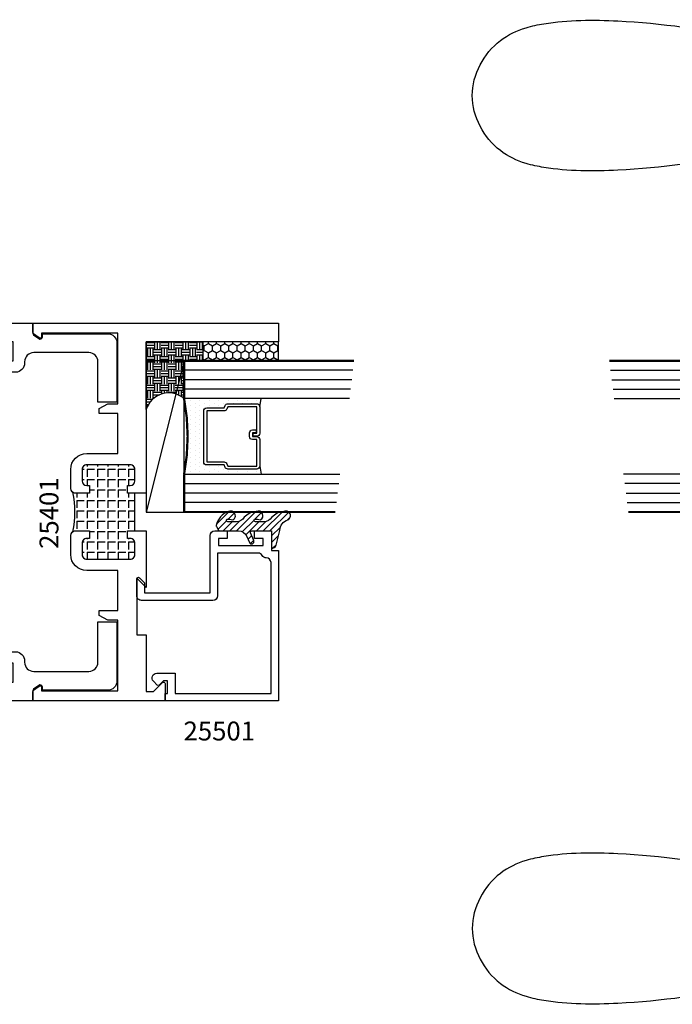
# Model space of a CAD drawing. Units: inches. Extents: x 12 to 414, y -145 to 308.
# Drawn here: x 307 to 311, y -13 to -6 of the extents above; entities that cross this region are included whole.
import ezdxf

# ---------------------------------------------------------------- set-up
doc = ezdxf.new("R2010")
doc.units = ezdxf.units.IN
doc.header["$LTSCALE"] = 0.5
doc.header["$MEASUREMENT"] = 0
doc.linetypes.add('HIDDEN', pattern=[0.375, 0.25, -0.125])
for name, color, linetype in [('BEADS', 5, 'Continuous'), ('GLASS', 8, 'Continuous'), ('HARDWARE', 5, 'Continuous'), ('HIDDEN', 5, 'HIDDEN'), ('OBJECTS', 6, 'Continuous'), ('SEALANT', 1, 'Continuous'), ('TAPE', 2, 'Continuous'), ('TEXT', 4, 'Continuous'), ('THERMAL', 243, 'Continuous'), ('VINYL', 211, 'Continuous')]:
    doc.layers.add(name, color=color, linetype=linetype)
doc.styles.add('Arial', font='ARIAL.TTF')

# ---------------------------------------------------------------- blocks, each defined once
blk = doc.blocks.new('T25402')
at = {"layer": 'THERMAL'}
h = blk.add_hatch(dxfattribs=at)
h.set_pattern_fill('ANGLE', color=256, scale=0.25, angle=90, style=0)
h.set_pattern_definition([(90, (-296.1975745572555, -14.52261801689006), (-0.06875, 4.209584341264422e-18), [0.05, -0.01875]), (180, (-296.1975745572555, -14.52261801689006), (-8.419168682528844e-18, -0.06875), [0.05, -0.01875])])
h.paths.add_polyline_path([(1.510354103189627, -0.1250000000000427), (1.460354103189616, -0.1250000000000426), (1.460354103189673, -0.1060000000000372, 0.4142135623730804), (1.429354103189668, -0.07500000000003304), (1.353854103189633, -0.07500000000003126, 0.4142135623731119), (1.322854103189627, -0.1060000000000354), (1.322854103189627, -0.3940188642354858, 0.4142135623731894), (1.353854103189639, -0.4250188642354846), (1.429354103189667, -0.4250188642354562, 0.4142135623730279), (1.460354103189616, -0.3940188642355), (1.460354103189616, -0.3750188642354733), (1.510354103189627, -0.3750188642354732), (1.510354103189627, -0.4690188642354673, -0.1625091843858057), (1.504137310284705, -0.4876412337431422, -0.1032616766551593), (1.766570896094549, -0.4876412337433624, -0.1625091843867972), (1.760354103189627, -0.4690188642356759), (1.760354103189627, -0.3750188642354733), (1.810354103189639, -0.3750188642354733), (1.810354103189582, -0.3940188642354787, 0.4142135623727425), (1.841354103189564, -0.4250188642354562), (1.916854103189621, -0.4250188642354953, 0.414213562373095), (1.947854103189627, -0.3940188642354894), (1.947854103189627, -0.1060000000000301, 0.4142135623730447), (1.916854103189623, -0.07500000000003126), (1.841354103189644, -0.07500000000003126, 0.4142135623733636), (1.810354103189638, -0.1060000000000088), (1.810354103189638, -0.1250000000000426), (1.760354103189626, -0.1250000000000426), (1.7603541031894, -0.07500000000003304), (1.510354103189627, -0.07500000000003304)])
for points in [[(2.406000022390742, 0.7774999999998968), (2.406000022390742, 0.8194999999999482), (2.453325476858822, 0.8194999999999482), (2.453325476858822, 0.5244999999999607), (2.406000022390856, 0.5244999999999607), (2.406000022390799, 0.56649999999998, 0.9999999999999999), (2.375000022390793, 0.5664999999999694), (2.375000022391021, -5.684341886080801e-14), (1.760354103189172, -2.842170943040401e-14), (1.760354103189627, -0.1250000000000426), (1.810354103189638, -0.1250000000000426), (1.810354103189638, -0.1060000000000372, -0.4142135623736321), (1.841354103189644, -0.07500000000003126), (1.916854103189621, -0.07500000000003126, -0.4142135623730615), (1.947854103189627, -0.1060000000000301), (1.947854103189627, -0.3940188642354858, -0.4142135623731286), (1.916854103189621, -0.4250188642354846), (1.841354103189644, -0.4250188642354562, -0.4142135623734977), (1.810354103189638, -0.3940188642354787), (1.810354103189638, -0.3750188642354733), (1.760354103189627, -0.3750188642354733), (1.760354103189627, -0.4690188642354673, 0.414213562373095), (1.791354103189633, -0.5000188642354733), (1.991854103189667, -0.5000188642354733, 0.4142135623734306), (2.022854103189616, -0.4690188642354638), (2.022854103189616, -0.4161753929760756, -0.3723998088324437), (2.09515787866718, -0.3325601903667206, 0.6293861466799765), (2.108586180021689, -0.289525722087788, -2.541358663093334), (2.23806473373935, -0.2895257220877809, 0.8090820529422639), (2.263183266942121, -0.331479589159752, -0.514267327378248), (2.3750000260668, -0.4114423583188298), (2.375000042369152, -0.6229596404080944, -0.4142135623733724), (2.315000042369149, -0.6829596404080966), (2.235000042369165, -0.6829596404080966, 0.414213562373095), (2.175000042369163, -0.7429596404080989), (2.17500004236922, -0.9614290395073475, 0.9999999999999999), (2.250000042369152, -0.9614290395073475), (2.250000042369152, -0.7579596404081137), (2.375000042369209, -0.7579596404081137), (2.375000042369152, -2.807959640408114), (2.250000042369209, -2.807959640408086), (2.250000042369152, -2.604490241308923, 0.9999999999999999), (2.175000042369106, -2.604490241308923), (2.175000042369106, -2.822959640408129, 0.4142135623728868), (2.235000042369165, -2.882959640408117), (2.244285772326975, -2.882959640408117, -0.414213562373095), (2.304285772326978, -2.94295964040812), (2.304285772327034, -3.308000000000078, -0.4142135623733724), (2.244285772327032, -3.36800000000008), (1.977455987212124, -3.368000000000098), (1.977455987212124, -3.493000000000066), (2.369285772327032, -3.493000000000066, 0.4142135623733724), (2.429285772327034, -3.433000000000064), (2.42928575234879, -3.000000000000028), (2.409255947255701, -3.000000000000014, -0.6148579511241675), (2.397173604088209, -2.976110850232857), (2.422582923910113, -2.941573900155277, -0.2384990262525829), (2.430637819355127, -2.937500000000053), (2.50000002239085, -2.937500000000057), (2.50000002239085, 0.8749999999999432), (2.37500002239085, 0.8749999999999432), (2.37500002239085, 0.7774999999998933, 1.000000000000115)], [(0.2500000223908501, -0.9614290395076033, 0.9999999999999999), (0.3250000223908955, -0.9614290395076033), (0.3250000223908955, -0.7429596404080847, 0.4142135623733031), (0.2650000223908933, -0.6829596404080966), (0.1850000223909092, -0.6829596404080966, -0.414213562373095), (0.1250000223909069, -0.6229596404080944), (0.125000003301011, -0.4754999999999825), (0.2033254568805205, -0.4754999999999825), (0.2033254568805205, -0.4338001650588943, -0.3183507861367505), (0.2598074517544546, -0.3540803971917406, 0.6852101159331643), (0.2612696335744431, -0.307474944750771, -2.541358663093325), (0.3829396750529668, -0.2631906712506726, 0.492396049946718), (0.3999320377266713, -0.2989938888734169, -0.3532355429954001), (0.4666041031895247, -0.3815917989567765), (0.4666041031895247, -0.5370311681612208, 0.4142135623735984), (0.4976041031895306, -0.5680311681612196), (1.291604103189513, -0.5680311681612054, 0.4142135623735479), (1.322604103189519, -0.5370311681612119), (1.322604103189519, -0.5310188642354845, -0.4142135623735985), (1.353604103189525, -0.5000188642354857), (1.479354103189621, -0.5000188642354733, 0.4142135623725581), (1.510354103189627, -0.4690188642354673), (1.510354103189627, -0.3750188642354733), (1.460354103189616, -0.3750188642354733), (1.460354103189616, -0.3940188642354787, -0.4142135623732293), (1.429354103189667, -0.4250188642354562), (1.353854103189633, -0.4250188642354846, -0.4142135623731286), (1.322854103189627, -0.3940188642354858), (1.322854103189627, -0.1060000000000318, -0.4142135623730783), (1.353854103189633, -0.07500000000003126), (1.429354103189667, -0.07500000000003304, -0.414213562373095), (1.460354103189673, -0.1060000000000372), (1.460354103189616, -0.1250000000000426), (1.510354103189627, -0.1250000000000426), (1.510354103190025, -1.4210854715202e-14), (1.222604103189553, 0), (1.222604103189497, -0.1000000000000156), (1.144604103189522, -0.1000000000000085), (1.144604103189522, -0.2000000000000099), (1.222604103189497, -0.2000000000000171), (1.222604103189497, -0.4680000000000089), (0.5666041031895475, -0.4680000000000035), (0.5666041031895475, -0.2000000000000099), (0.644604103189522, -0.2000000000000099), (0.644604103189522, -0.1000000000000085), (0.5666041031895475, -0.1000000000000085), (0.5666041031895475, 0), (0, 0), (2.239096374978544e-08, -2.937500000000057), (0.06936222542663018, -2.937499999999986, -0.2384990262523318), (0.07741712087170072, -2.941573900155273), (0.1028264406935477, -2.976110850232857, -0.6148579511220885), (0.09074409752605561, -3.000000000000014), (0.0707440975260738, -3.000000000000028), (0.07074409752624433, -3.433000000000121, 0.4142135623728176), (0.1307440975263034, -3.493000000000094), (0.5225440975262927, -3.493000000000096), (0.5225440975262927, -3.368000000000084), (0.2557142924330265, -3.368000000000066, -0.4142135623731298), (0.1957142924330242, -3.308000000000064), (0.195714292433081, -2.942959640408105, -0.4142135623733031), (0.2557142924330833, -2.882959640408117), (0.2650000223908933, -2.882959640408131, 0.4142135623730256), (0.3250000223908955, -2.822959640408129), (0.3250000223908955, -2.604490241309179, 0.9999999999999999), (0.2500000223908501, -2.604490241309179), (0.2500000223908501, -2.8079596404081), (0.1250000223909637, -2.8079596404081), (0.1250000223909069, -0.7579596404080995), (0.2500000223909069, -0.7579596404080995)]]:
    blk.add_lwpolyline(points, format="xyb", close=True)
blk.add_lwpolyline([(1.810354103189582, -0.3940188642354787, 0.4142135623734977), (1.841354103189644, -0.4250188642354562), (1.916854103189621, -0.4250188642354953, 0.4142135623731286), (1.947854103189627, -0.3940188642354858), (1.947854103189627, -0.1060000000000301, 0.4142135623730615), (1.916854103189621, -0.07500000000003126), (1.841354103189644, -0.07500000000003126, 0.4142135623736321), (1.810354103189638, -0.1060000000000372), (1.810354103189638, -0.1250000000000426), (1.760354103189627, -0.1250000000000426), (1.7603541031894, -0.07500000000003304), (1.510354103189627, -0.07500000000003304), (1.510354103189627, -0.1250000000000426), (1.460354103189616, -0.1250000000000426), (1.460354103189673, -0.1060000000000372, 0.414213562373095), (1.429354103189667, -0.07500000000003304), (1.353854103189633, -0.07500000000003126, 0.4142135623730783), (1.322854103189627, -0.1060000000000318), (1.322854103189627, -0.3940188642354858, 0.4142135623731286), (1.353854103189633, -0.4250188642354846), (1.429354103189667, -0.4250188642354562, 0.4142135623732293), (1.460354103189616, -0.3940188642354787), (1.460354103189616, -0.3750188642354733), (1.510354103189627, -0.3750188642354733), (1.510354103189627, -0.4690188642354673, -0.1625091843858058), (1.504137310284705, -0.4876412337431422, -0.1032616766551593), (1.766570896094549, -0.4876412337433624, -0.1625091843885235), (1.760354103189627, -0.4690188642354673), (1.760354103189627, -0.3750188642354733), (1.810354103189638, -0.3750188642354733)], format="xyb", close=True, dxfattribs=at)
blk = doc.blocks.new('T25401')
at = {"layer": 'THERMAL'}
h = blk.add_hatch(dxfattribs=at)
h.set_pattern_fill('ANGLE', color=256, scale=0.25, angle=90, style=0)
h.set_pattern_definition([(90, (-300.3113514321193, -11.94234717749616), (-0.06875, 4.209584341264422e-18), [0.05, -0.01875]), (180, (-300.3113514321193, -11.94234717749616), (-8.419168682528844e-18, -0.06875), [0.05, -0.01875])])
h.paths.add_polyline_path([(-1.074999999999989, 0.375), (-1.074999999999989, 0.3559999999999999, 0.4142135623730615), (-1.043999999999983, 0.3249999999999993), (-0.9685000000000059, 0.3249999999999993, 0.4142135623735984), (-0.9375, 0.3559999999999999), (-0.9375, 0.6440000000000001, 0.4142135623735987), (-0.9685000000000059, 0.6750000000000007), (-1.043999999999983, 0.6750000000000007, 0.4142135623730615), (-1.074999999999989, 0.6440000000000001), (-1.074999999999989, 0.625), (-1.125, 0.6249999999999999), (-1.125, 0.6750000000000025), (-1.375, 0.6750000000000007), (-1.375, 0.6249999999999999), (-1.425000000000011, 0.625), (-1.425000000000011, 0.6440000000000001, 0.4142135623733301), (-1.45599999999996, 0.6750000000000007), (-1.531499999999994, 0.6750000000000007, 0.4142135623735987), (-1.5625, 0.6440000000000001), (-1.5625, 0.3559999999999999, 0.4142135623735984), (-1.531499999999994, 0.3249999999999993), (-1.45599999999996, 0.3250000000000544, 0.4142135623735984), (-1.424999999999955, 0.3559999999999999), (-1.425000000000011, 0.375), (-1.375, 0.375), (-1.374999999999943, 0.2810000000000006, -0.1627409695138492), (-1.381233623709989, 0.26235525260393, -0.1032752073018922), (-1.118766376289784, 0.2623552526036919, -0.1627409695165795), (-1.125, 0.2810000000000006), (-1.125, 0.375)])
for points in [[(-1.125, 0.375), (-1.125, 0.2810000000000006, 0.414213562373095), (-1.093999999999994, 0.25), (-0.9685000000000059, 0.25, 0.414213562373095), (-0.8625000000000114, 0.3559999999999999), (-0.8625000000000114, 0.5625), (-0.5975439999999708, 0.5625), (-0.5975439999999708, 0.4375000000000018), (-0.5662939999999708, 0.4375000000000018), (-0.5350439999999708, 0.4955000000000016), (-0.5350439999999708, 0.5625000000000018), (-0.06721399999997857, 0.5625), (-0.06721399999997857, 0.05749999999999922), (-0.0907439999999724, 0.05749999999999922, 0.6175678000431669), (-0.09875209049511113, 0.04151080250600536), (-0.07070609049503673, 0.004010802505971967, 0.2364242166198595), (-0.06269800000001169, 0), (0, 0), (0, 1.625), (-0.125, 1.625), (-0.125, 0.75), (-1.125000000000057, 0.7499999999999982), (-1.125, 0.625), (-1.074999999999989, 0.625), (-1.074999999999989, 0.6440000000000001, -0.414213562373095), (-1.043999999999983, 0.6749999999999989), (-0.9685000000000059, 0.6750000000000007, -0.414213562373095), (-0.9375, 0.6440000000000001), (-0.9375, 0.3559999999999999, -0.414213562373095), (-0.9685000000000059, 0.3249999999999993), (-1.043999999999983, 0.3249999999999993, -0.414213562373095), (-1.074999999999989, 0.3559999999999999), (-1.074999999999989, 0.375)], [(-2.437999999999988, 0.75), (-2.437999999999988, 0.7978579999999997), (-2.377929067811863, 0.857928932188134, 0.6681786379193442), (-2.385000135623727, 0.875), (-2.5, 0.875), (-2.5, 0), (-2.437301999999988, 0, 0.2364242166207582), (-2.429293909504906, 0.004010802505971967), (-2.401247909504889, 0.04151080250597694, 0.6175678000443426), (-2.409255999999971, 0.05749999999999922), (-2.432785999999965, 0.05749999999999922), (-2.432785999999965, 0.5625), (-1.964955999999972, 0.5625), (-1.964955999999972, 0.4954999999999998), (-1.933705999999972, 0.4375), (-1.902455999999972, 0.4375), (-1.902455999999972, 0.5625), (-1.637499999999989, 0.5625), (-1.637499999999989, 0.3559999999999999, 0.414213562373095), (-1.531499999999994, 0.25), (-1.406000000000006, 0.25, 0.414213562373095), (-1.375, 0.2810000000000006), (-1.375, 0.375), (-1.425000000000011, 0.375), (-1.424999999999955, 0.3559999999999999, -0.414213562373095), (-1.45599999999996, 0.3249999999999993), (-1.531499999999994, 0.3249999999999993, -0.414213562373095), (-1.5625, 0.3559999999999999), (-1.5625, 0.6440000000000001, -0.414213562373095), (-1.531499999999994, 0.6750000000000007), (-1.45599999999996, 0.6750000000000007, -0.414213562373095), (-1.425000000000011, 0.6440000000000001), (-1.425000000000011, 0.625), (-1.375, 0.625), (-1.374999999999943, 0.7499999999999982), (-1.749500000000012, 0.75), (-1.687000000000012, 0.6875), (-2.062000000000012, 0.6875), (-2.062000000000012, 0.75)]]:
    blk.add_lwpolyline(points, format="xyb", close=True)
blk.add_lwpolyline([(-1.531499999999994, 0.3249999999999993, -0.4142135623735984), (-1.5625, 0.3559999999999999), (-1.5625, 0.6440000000000001, -0.4142135623735985), (-1.531499999999994, 0.6750000000000007), (-1.45599999999996, 0.6750000000000007, -0.41421356237333), (-1.425000000000011, 0.6440000000000001), (-1.425000000000011, 0.625), (-1.375, 0.625), (-1.375, 0.6750000000000007), (-1.125, 0.6750000000000025), (-1.125, 0.625), (-1.074999999999989, 0.625), (-1.074999999999989, 0.6440000000000001, -0.4142135623730615), (-1.043999999999983, 0.6750000000000007), (-0.9685000000000059, 0.6750000000000007, -0.4142135623735985), (-0.9375, 0.6440000000000001), (-0.9375, 0.3559999999999999, -0.4142135623735984), (-0.9685000000000059, 0.3249999999999993), (-1.043999999999983, 0.3249999999999993, -0.4142135623730615), (-1.074999999999989, 0.3559999999999999), (-1.074999999999989, 0.375), (-1.125, 0.375), (-1.125, 0.2810000000000006, 0.1627409695165775), (-1.118766376289784, 0.2623552526036921, 0.103275207301892), (-1.381233623709988, 0.2623552526039301, 0.1627409695138477), (-1.374999999999943, 0.2810000000000006), (-1.375, 0.375), (-1.425000000000011, 0.375), (-1.424999999999955, 0.3559999999999999, -0.4142135623735984), (-1.45599999999996, 0.3250000000000544)], format="xyb", close=True, dxfattribs=at)
blk = doc.blocks.new('gu_std_handle')
at = {"layer": 'HARDWARE'}
for p, q in [((-2.142857651200657, 2.586604088182852), (-1.067358759345552, 2.586604088182852)), ((-2.142857651200643, 2.21260408818285), (-1.068250000000006, 2.212604088182843)), ((-1.853250000000017, 1.476604088182857), (-1.148250000000004, 1.476604088182853)), ((-1.886250000000018, 1.314604088182854), (-1.115250000000017, 1.31460408818285)), ((-1.905250000000009, 0.8946040881828523), (-1.096250000000012, 0.8946040881828523)), ((-1.905250000000009, -1.605395919201293), (-1.096250000000012, -1.605395919201293)), ((-1.886250000000018, -2.025395919201294), (-1.115250000000017, -2.025395919201291)), ((-1.853250000000017, -2.187395919201297), (-1.148250000000004, -2.187395919201293)), ((-2.142857651200643, -2.92339591920129), (-1.068250000000006, -2.923395919201287)), ((-2.142857651200657, -3.297395919201293), (-1.067358759345552, -3.297395919201293))]:
    blk.add_line(p, q, dxfattribs=at)
for points in [[(-2.142857651200643, 2.212604088182857), (-2.964182545086004, 2.172604088182851), (-3.685182545086008, 2.020354088182856), (-4.538182545086002, 1.905854088182863), (-5.028182545085997, 1.924104088182872), (-5.146182545086006, 1.950604088182871), (-5.316182545085994, 2.035604088182865), (-5.502182545086001, 2.399604088182876), (-5.316182545085994, 2.763604088182873), (-5.146182545085992, 2.848604088182867), (-5.028182545085997, 2.875104088182866), (-4.538182545085988, 2.893354088182861), (-3.685182545085993, 2.778854088182861), (-2.96418254508599, 2.626604088182859), (-2.142857651200643, 2.586604088182852)], [(-2.142857651200643, -2.923395919201297), (-2.964182545086004, -2.883395919201291), (-3.685182545086008, -2.731145919201296), (-4.538182545086002, -2.616645919201304), (-5.028182545085997, -2.634895919201313), (-5.146182545086006, -2.661395919201311), (-5.316182545085994, -2.746395919201305), (-5.502182545086001, -3.110395919201316), (-5.316182545085994, -3.474395919201314), (-5.146182545085992, -3.559395919201307), (-5.028182545085997, -3.585895919201306), (-4.538182545085988, -3.604145919201301), (-3.685182545085993, -3.489645919201301), (-2.96418254508599, -3.337395919201299), (-2.142857651200643, -3.297395919201293)]]:
    blk.add_spline(points, degree=3, dxfattribs=at)
for points, knots in [([(-1.096250000000012, 0.8946040881828488), (-1.094275575095665, 0.9245942182287799), (-1.089760159572123, 0.993180214314993), (-1.090073609935871, 1.061921074442729), (-1.090250000000019, 1.100604088182852), (-1.090250000000019, 1.100604088182852), (-1.090250000000012, 1.139270754849516), (-1.090250000000012, 1.17793742151618), (-1.090250000000019, 1.216604088182848), (-1.090250000000019, 1.216604088182851), (-1.090797110611362, 1.231643411200672), (-1.092046528124627, 1.265988191171026), (-1.10690048184069, 1.297110183946796), (-1.115250000000017, 1.31460408818285), (-1.115250000000017, 1.31460408818285), (-1.128351600241729, 1.324708202894772), (-1.155602351151941, 1.345724316049125), (-1.191668107943556, 1.400214632011529), (-1.163318871698621, 1.445876786166693), (-1.143540249954427, 1.483938733201292), (-1.146837846568246, 1.570469618284253), (-1.145974202663297, 1.699949816742418), (-1.166055067320357, 1.869118392969071), (-1.182653868952016, 2.00815492963919), (-1.164526571781096, 2.105089671210507), (-1.141579829452155, 2.181408257883717), (-1.097657590142362, 2.200093569633424), (-1.068250000000006, 2.212604088182843), (-1.068250000000006, 2.212604088182843), (-1.06089307764519, 2.217278639235268), (-1.045289233594943, 2.227193242395259), (-1.040249067992406, 2.25840575672035), (-1.037838076396724, 2.346803813672452), (-1.028924806188542, 2.438439672892933), (-1.042264449450599, 2.526636551763822), (-1.050476258945125, 2.5573391046632), (-1.061704758264995, 2.576803155588848), (-1.067358759345552, 2.586604088182852)], [0, 0, 0, 0, 0.09013878188659954, 0.2061430921513511, 0.2061430921513511, 0.2061430921513511, 0.2061430921513511, 0.3221430921513472, 0.3221430921513472, 0.3221430921513472, 0.3221430921513472, 0.3668455808963784, 0.4242286141030659, 0.4242286141030659, 0.4242286141030659, 0.4242286141030659, 0.4745575322317184, 0.5289105450276943, 0.5989694488158646, 0.6155223941731108, 0.6576679751988851, 0.8497467350865938, 1.010544745024525, 1.167802495230993, 1.264224743700942, 1.308236105870273, 1.397405887747319, 1.397405887747319, 1.397405887747319, 1.397405887747319, 1.422458001635523, 1.450540780218279, 1.485597876504192, 1.692600836978325, 1.719937848363797, 1.753273576194993, 1.78708473427377, 1.78708473427377, 1.78708473427377, 1.78708473427377]), ([(-1.905250000000009, 0.8946040881828523), (-1.907224424904371, 0.924594218228787), (-1.911739840427913, 0.993180214314993), (-1.911426390064165, 1.061921074442722), (-1.91125000000001, 1.100604088182852), (-1.91125000000001, 1.100604088182852), (-1.91125000000001, 1.13927075484952), (-1.91125000000001, 1.177937421516187), (-1.91125000000001, 1.216604088182851), (-1.91125000000001, 1.216604088182851), (-1.910702889388673, 1.231643411200675), (-1.909453471875416, 1.265988191171022), (-1.894599518159339, 1.297110183946799), (-1.886250000000018, 1.314604088182854), (-1.886250000000018, 1.314604088182854), (-1.873148399758307, 1.324708202894779), (-1.845897648848094, 1.345724316049132), (-1.809831892056451, 1.400214632011526), (-1.838181128301429, 1.445876786166689), (-1.857959750045595, 1.483938733201299), (-1.854662153431804, 1.57046961828426), (-1.855525797336725, 1.699949816742404), (-1.835444932679664, 1.869118392969071), (-1.818846131048019, 2.008154929639183), (-1.836973428218926, 2.105089671210514), (-1.859920170547881, 2.181408257883703), (-1.90384240985766, 2.200093569633424), (-1.933250000000015, 2.212604088182857)], [0, 0, 0, 0, 0.09013878188659619, 0.2061430921513477, 0.2061430921513477, 0.2061430921513477, 0.2061430921513477, 0.3221430921513474, 0.3221430921513474, 0.3221430921513474, 0.3221430921513474, 0.3668455808963819, 0.4242286141030727, 0.4242286141030727, 0.4242286141030727, 0.4242286141030727, 0.4745575322317201, 0.5289105450277011, 0.5989694488158782, 0.6155223941731215, 0.657667975198893, 0.8497467350865985, 1.01054474502453, 1.167802495231005, 1.264224743700944, 1.30823610587028, 1.397405887747324, 1.397405887747324, 1.397405887747324, 1.397405887747324]), ([(-1.905250000000009, -1.605395919201293), (-1.907224424904371, -1.635386049247227), (-1.911739840427913, -1.703972045333433), (-1.911426390064165, -1.772712905461162), (-1.91125000000001, -1.811395919201292), (-1.91125000000001, -1.811395919201292), (-1.91125000000001, -1.85006258586796), (-1.91125000000001, -1.888729252534628), (-1.91125000000001, -1.927395919201292), (-1.91125000000001, -1.927395919201292), (-1.910702889388673, -1.942435242219116), (-1.909453471875416, -1.976780022189462), (-1.894599518159339, -2.007902014965239), (-1.886250000000018, -2.025395919201294), (-1.886250000000018, -2.025395919201294), (-1.873148399758307, -2.03550003391322), (-1.845897648848094, -2.056516147067573), (-1.809831892056451, -2.111006463029966), (-1.838181128301429, -2.156668617185129), (-1.857959750045595, -2.194730564219739), (-1.854662153431804, -2.281261449302701), (-1.855525797336725, -2.410741647760844), (-1.835444932679664, -2.579910223987511), (-1.818846131048019, -2.718946760657623), (-1.836973428218926, -2.815881502228955), (-1.859920170547881, -2.892200088902143), (-1.90384240985766, -2.910885400651864), (-1.933250000000015, -2.923395919201297)], [0, 0, 0, 0, 0.09013878188659619, 0.2061430921513477, 0.2061430921513477, 0.2061430921513477, 0.2061430921513477, 0.3221430921513474, 0.3221430921513474, 0.3221430921513474, 0.3221430921513474, 0.3668455808963819, 0.4242286141030727, 0.4242286141030727, 0.4242286141030727, 0.4242286141030727, 0.4745575322317201, 0.5289105450277011, 0.5989694488158782, 0.6155223941731215, 0.657667975198893, 0.8497467350865985, 1.01054474502453, 1.167802495231005, 1.264224743700944, 1.30823610587028, 1.397405887747324, 1.397405887747324, 1.397405887747324, 1.397405887747324]), ([(-1.096250000000012, -1.605395919201289), (-1.094275575095665, -1.63538604924722), (-1.089760159572123, -1.703972045333433), (-1.090073609935871, -1.772712905461169), (-1.090250000000019, -1.811395919201292), (-1.090250000000019, -1.811395919201292), (-1.090250000000012, -1.850062585867956), (-1.090250000000012, -1.88872925253462), (-1.090250000000019, -1.927395919201288), (-1.090250000000019, -1.927395919201292), (-1.090797110611362, -1.942435242219112), (-1.092046528124627, -1.976780022189466), (-1.10690048184069, -2.007902014965236), (-1.115250000000017, -2.025395919201291), (-1.115250000000017, -2.025395919201291), (-1.128351600241729, -2.035500033913213), (-1.155602351151941, -2.056516147067565), (-1.191668107943556, -2.11100646302997), (-1.163318871698621, -2.156668617185133), (-1.143540249954427, -2.194730564219732), (-1.146837846568246, -2.281261449302693), (-1.145974202663297, -2.410741647760858), (-1.166055067320357, -2.579910223987511), (-1.182653868952016, -2.71894676065763), (-1.164526571781096, -2.815881502228947), (-1.141579829452155, -2.892200088902158), (-1.097657590142362, -2.910885400651864), (-1.068250000000006, -2.923395919201283), (-1.068250000000006, -2.923395919201283), (-1.06089307764519, -2.928070470253708), (-1.045289233594943, -2.937985073413699), (-1.040249067992406, -2.96919758773879), (-1.037838076396724, -3.057595644690892), (-1.028924806188542, -3.149231503911373), (-1.042264449450599, -3.237428382782262), (-1.050476258945125, -3.26813093568164), (-1.061704758264995, -3.287594986607289), (-1.067358759345552, -3.297395919201293)], [0, 0, 0, 0, 0.09013878188659954, 0.2061430921513511, 0.2061430921513511, 0.2061430921513511, 0.2061430921513511, 0.3221430921513472, 0.3221430921513472, 0.3221430921513472, 0.3221430921513472, 0.3668455808963784, 0.4242286141030659, 0.4242286141030659, 0.4242286141030659, 0.4242286141030659, 0.4745575322317184, 0.5289105450276943, 0.5989694488158646, 0.6155223941731108, 0.6576679751988851, 0.8497467350865938, 1.010544745024525, 1.167802495230993, 1.264224743700942, 1.308236105870273, 1.397405887747319, 1.397405887747319, 1.397405887747319, 1.397405887747319, 1.422458001635523, 1.450540780218279, 1.485597876504192, 1.692600836978325, 1.719937848363797, 1.753273576194993, 1.78708473427377, 1.78708473427377, 1.78708473427377, 1.78708473427377])]:
    blk.add_open_spline(points, degree=3, knots=knots, dxfattribs=at)
at = {"layer": 'HIDDEN'}
for p, q in [((-1.625750000000011, -1.605395919201293), (-1.625750000000011, 0.8946040881828523)), ((-1.375750000000011, -1.605395919201293), (-1.375750000000011, 0.8946040881828523))]:
    blk.add_line(p, q, dxfattribs=at)
blk = doc.blocks.new('GLASS-08')
at = {"layer": 'GLASS'}
h = blk.add_hatch(dxfattribs=at)
h.set_pattern_fill('DOTS', color=256, scale=0.5, style=0)
h.set_pattern_definition([(180, (2.131316891006342, -5.120703743049232), (-0.015625, 0.03125), [0, -0.03125])])
h.paths.add_polyline_path([(0.6775314104548897, 0.1348281489185279, 0.4142135623730951), (0.6972164104548924, 0.1545131489185305), (0.6972164104548924, 0.269432047614429), (0.7131602382060933, 0.2767138916217995, 0.2936188569407667), (0.7246672901645397, 0.2946197674962079), (0.7246672901645397, 0.4851102569507528, 0.4142135623743601), (0.7049822901644518, 0.5047952569507554), (0.758624915164539, 0.5141705832185828), (0.758624915164539, 0.00479625695076713, 0.09498575386498626), (0.258624915164539, 0.00479625695076713), (0.258624915164539, 0.5141704084447678), (0.3122665401645506, 0.5047952569507697, 0.4142135623732008), (0.2925815401645409, 0.485110256950767), (0.2925815401645409, 0.2946197674962079, 0.03880765940809636), (0.292817997703672, 0.2915778238498383), (0.2657103679157657, 0.2873379234888187, -0.03318002444426153), (0.2963619581851802, 0.2830204788515696, 0.1287659515214337), (0.3040885921229872, 0.2767138916218013), (0.3200324198742166, 0.2694320476144139), (0.3200324198742166, 0.1545131489185163, 0.4142135623730951), (0.339717419874205, 0.1348281489185279)])
for p, q in [((0.8836239151645415, 1.114171131950767), (0.8836239151645415, 0.00479625695076713)), ((0.9461239151645415, 1.121983631950767), (0.9461239151645415, 0.00479625695076713)), ((0.7586239151645415, 1.098546131950767), (0.7586239151645415, 0.00479625695076713)), ((0.8211239151645415, 1.106358631950767), (0.8211239151645415, 0.00479625695076713)), ((0.07112391516454153, 1.012608631950767), (0.07112391516454153, 0.00479625695076713)), ((0.1336239151645415, 1.020421131950767), (0.1336239151645415, 0.00479625695076713)), ((0.1961239151645415, 0.00479625695076713), (0.1961239151645415, 1.028233631950767)), ((0.2586239151645415, 0.00479625695076713), (0.2586239151645415, 1.036046131950767)), ((0.3122665401645506, 0.5047952569507697), (0.258624915164539, 0.5141704084447678)), ((0.70498229016453, 0.5047952569507697), (0.7586239151645415, 0.5141704084447678))]:
    blk.add_line(p, q, dxfattribs=at)
at = {"layer": 'GLASS', "color": 5, "const_width": 0.015}
blk.add_lwpolyline([(1.008624915164539, 1.129796256950767), (1.008624915164539, 0.00479625695076713), (0.758624915164539, 0.00479625695076713, 0.0949857538649863), (0.258624915164539, 0.00479625695076713), (0.008624915164539004, 0.00479625695076713), (0.008624915164539004, 1.004796256950768)], format="xyb", dxfattribs=at)
at = {"layer": 'GLASS'}
blk.add_lwpolyline([(0.5292976021645401, 0.4609447298896878), (0.5292976021645401, 0.4851102569507599), (0.70498229016453, 0.4851102569507741), (0.70498229016453, 0.294619767496199), (0.6890384624133432, 0.2873379234888187, 0.2936188569407858), (0.6775314104548826, 0.2694320476144139), (0.6775314104548826, 0.1545131489185376), (0.3397174198741979, 0.1545131489185376), (0.3397174198741979, 0.2694320476144139, 0.2936188569408138), (0.3282103679157657, 0.2873379234888187), (0.3122665401645506, 0.294619767496199), (0.3122665401645506, 0.4851102569507741), (0.4879520907467096, 0.4851102569507741), (0.4879520907467096, 0.457028916559393, 0.4142135623730951), (0.5076370907466909, 0.4373439165593975), (0.5316188280804894, 0.4373439165593833, 0.4142135623731117), (0.5513038280804992, 0.457028916559393), (0.5513038280804992, 0.4820054556391522), (0.5316188280804894, 0.4820054556391522), (0.5316188280804894, 0.457028916559393), (0.5076370907466909, 0.457028916559393), (0.5076370907466909, 0.4851102569507741, 0.414213562373095), (0.4879520907467096, 0.5047952569507697), (0.3122665401645506, 0.5047952569507697, 0.4142135623730951), (0.2925815401645409, 0.4851102569507741), (0.2925815401645409, 0.294619767496199, 0.2936188569408278), (0.3040885921230014, 0.2767138916217942), (0.3200324198742166, 0.2694320476144139), (0.3200324198742166, 0.1545131489185234, 0.4142135623730951), (0.3397174198741979, 0.1348281489185279), (0.6775314104548826, 0.1348281489185279, 0.4142135623730951), (0.6972164104548924, 0.1545131489185234), (0.6972164104548924, 0.2694320476144281), (0.7131602382060791, 0.2767138916217942, 0.293618856940828), (0.7246672901645397, 0.294619767496199), (0.7246672901645397, 0.4851102569507599, 0.4142135623730784), (0.70498229016453, 0.5047952569507554), (0.5292976021645401, 0.5047952569507697, 0.414213562373095), (0.5096126021645304, 0.4851102569507741), (0.5096126021645304, 0.4609447298896878)], format="xyb", close=True, dxfattribs=at)

msp = doc.modelspace()

# ---------------------------------------------------------------- hatches: boundary and pattern name
at = {"layer": 'SEALANT'}
h = msp.add_hatch(dxfattribs=at)
h.set_pattern_fill('EARTH', color=256, scale=0.1875, angle=-90.00000000000001, style=0)
h.set_pattern_definition([(90, (353.5024576338272, -97.30489847416735), (0.04687500000000001, 0.04687499999999998), [0.04687499999999999, -0.04687499999999999]), (90, (353.5200357588272, -97.30489847416735), (0.04687500000000001, 0.04687499999999998), [0.04687499999999999, -0.04687499999999999]), (90, (353.5376138838272, -97.30489847416735), (0.04687500000000001, 0.04687499999999998), [0.04687499999999999, -0.04687499999999999]), (360, (353.5434732588272, -97.29903909916735), (0.04687499999999999, -0.04687499999999999), [0.046875, -0.046875]), (360, (353.5434732588272, -97.28146097416735), (0.04687499999999999, -0.04687499999999999), [0.046875, -0.046875]), (360, (353.5434732588272, -97.26388284916735), (0.04687499999999999, -0.04687499999999999), [0.046875, -0.046875])])
edge = h.paths.add_edge_path()
edge.add_line((308.1805350157393, -8.619665368162046), (308.1805350157393, -8.369664368162049))
edge.add_line((308.1805350157393, -8.369664368162049), (308.3055350157393, -8.369664368162049))
edge.add_line((308.3055350157393, -8.369664368162049), (308.3055350157393, -8.244664388140464))
edge.add_line((308.3055350157393, -8.244664388140464), (307.9305350157392, -8.244664388140464))
edge.add_line((307.9305350157392, -8.244664388140464), (307.9305350157392, -8.691678280595184))
edge.add_ellipse((308.0788096955077, -8.736472194000058), major_axis=(-0.1095259680134876, -0.1095259680134876), ratio=0.9999999999999923, start_angle=183.9478799717215, end_angle=298.1903863323845, ccw=False)
at = {"layer": 'TAPE'}
h = msp.add_hatch(dxfattribs=at)
h.set_pattern_fill('HONEY', color=256, scale=0.25, angle=-90.00000000000001, style=0)
h.set_pattern_definition([(90, (329.4237583359468, -69.33237269750092), (0.02706329375000001, 0.04687499999999998), [0.03124999999999999, -0.06249999999999999]), (329.9999999999999, (329.4237583359468, -69.33237269750092), (0.02706329392739556, -0.04687499989758061), [0.03124999999999964, -0.06249999999999927]), (30.00000000000001, (329.4237583359468, -69.33237269750092), (0.05412658767739557, 1.02419375530054e-10), [-0.06249999999999984, 0.03124999999999992])])
h.paths.add_polyline_path([(308.3055351587392, -8.369664349567088), (308.3055351587392, -8.244664369567104), (308.8055350157392, -8.244664369567104), (308.8055350157392, -8.369664349567088)])
at = {"layer": 'VINYL'}
h = msp.add_hatch(dxfattribs=at)
h.set_pattern_fill('ANSI31', color=256, scale=0.25, angle=-90.00000000000001, style=0)
h.set_pattern_definition([(44.99999999999999, (353.5024576338321, -94.62681526535428), (0.02209708691207961, -0.02209708691207961), [])])
h.paths.add_polyline_path([(308.7886913086514, -9.588365503025912, -0.3394542588640614), (308.7585350157441, -9.61150524043093), (308.7585350157441, -9.494664369567104), (308.6291137552271, -9.494664369567104, 0.5353816091561512), (308.61988535369, -9.508516200958766), (308.6409685566755, -9.559028345196808, -1), (308.6123605119105, -9.570969022511022), (308.5959088649107, -9.531553381216796, 0.3026077608804197), (308.5405384556881, -9.494664369567104), (308.4177112487502, -9.494664369567104, -0.2603365611747118), (308.4091968057235, -9.489908819961911), (308.3946983902393, -9.466370427313805, -0.2058822190227873), (308.3935492347471, -9.458554039193373, -0.2754733862183743), (308.4754534279907, -9.366567710167843, -1), (308.5023855648159, -9.422412674184457, 0.1244394644803879), (308.4633162816302, -9.417303454036542, 0.6457529643033031), (308.4708162507616, -9.433917867315714), (308.5268913367072, -9.433917867315714, 0.2649576977511507), (308.5785144426546, -9.40449653524503, -0.1808448841066065), (308.6576604946746, -9.366567710167843, -1), (308.6845926314999, -9.422412674184457, 0.1244394644805887), (308.6455233483141, -9.417303454036542, 0.6457529643034434), (308.6530233174455, -9.433917867315714), (308.7090984033911, -9.433917867315714, 0.2649576977507785), (308.7607215093386, -9.404496535245258, -0.1808448841067751), (308.8398675613585, -9.366567710167843, -1), (308.8667996981838, -9.422412674184457, 0.351473854831697), (308.8145732131616, -9.491772920396912)])

# ---------------------------------------------------------------- linework, layer by layer
msp.add_lwpolyline([(308.1805350157393, -9.369664368162049), (308.1805350157393, -8.369664368162049), (307.9305350157392, -9.369664368162049), (308.1805350157393, -9.369664368162049), (308.1805350157393, -8.369664368162049), (307.9305350157392, -8.369664368162049), (307.9305350157392, -9.369664368162049)], close=True)
at = {"layer": 'BEADS', "linetype": 'Continuous'}
msp.add_lwpolyline([(308.3715350157441, -9.954664369567027), (307.8990350157392, -9.954664369567027, -0.4142135623730919), (307.8680350157392, -9.923664369566964), (307.8680350157392, -9.81136436956696, -0.6681786379192938), (307.885106083551, -9.804293301755266), (307.9180350157392, -9.837222233943308), (307.9180350157392, -9.904664369566959), (308.3525350157441, -9.904664369566959), (308.3525350157441, -9.525664369567053, -0.4142135623730794), (308.3835350157441, -9.494664369567104), (308.4655350157441, -9.494664369567104), (308.4655350157441, -9.544664369567059), (308.4080350157441, -9.544664369567059), (308.4080350157441, -9.591664369567084), (308.7030350157441, -9.591664369567084), (308.7030350157441, -9.544664369567059), (308.6455350157441, -9.544664369567059), (308.6455350157441, -9.494664369567104), (308.7585350157441, -9.494664369567104), (308.7585350157441, -9.62366436956701), (308.8055350157441, -9.62366436956701), (308.8055350157441, -10.6196643695671), (308.0555350157392, -10.6196643695671), (308.0555350157392, -10.56966436956704), (308.0715350157392, -10.56966436956704), (308.0715350157392, -10.48666436956707), (308.0446771513629, -10.48666436956707), (308.016606083551, -10.51473543737895, -0.4142135623730603), (308.0024639479273, -10.51473543737895), (307.9773131903322, -10.48958467978379, -0.6681786379193151), (307.999233500549, -10.43666436956711), (308.1215350157392, -10.43666436956711), (308.1215350157392, -10.56966436956704), (308.755535015744, -10.56966436956704), (308.7555350157441, -9.704664369567027, 0.414213562373095), (308.7245350157441, -9.673664369566964, -0.2729194727216829), (308.6974056958116, -9.657664369567115, 0.2729194727216896), (308.670276375879, -9.641664369567039), (308.4025350157441, -9.641664369567039), (308.4025350157441, -9.923664369566964, -0.4142135623730882)], format="xyb", close=True, dxfattribs=at)
at = {"layer": 'SEALANT'}
msp.add_lwpolyline([(307.9305350157392, -8.244664369567104), (308.3055351587392, -8.244664369567104), (308.3055351587392, -8.369664349567088), (308.1805350157393, -8.369664368162049), (308.1805350157393, -8.619665368162046, 0.5443265600814962), (307.9305350157392, -8.691678280595184), (307.9305350157392, -8.244664389545406)], format="xyb", dxfattribs=at)
at = {"layer": 'TAPE'}
msp.add_lwpolyline([(308.3055351587392, -8.369664349567088), (308.8055350157392, -8.369664349567088), (308.8055350157392, -8.244664369567104), (308.3055351587392, -8.244664369567104)], close=True, dxfattribs=at)
at = {"layer": 'VINYL', "linetype": 'Continuous'}
msp.add_lwpolyline([(308.5785144426546, -9.404496535245144, -0.2649576977510829), (308.5268913367072, -9.433917867315714), (308.4708162507615, -9.433917867315714, -0.645752964303303), (308.4633162816302, -9.417303454036542, -0.1244394644804337), (308.5023855648159, -9.422412674184457, 1), (308.4754534279906, -9.366567710167843, 0.2754733862180271), (308.3935492347471, -9.458554039193373, 0.2058822190263474), (308.3946983902393, -9.466370427313805), (308.4091968057235, -9.489908819961911, 0.260336561174734), (308.4177112487502, -9.494664369567104), (308.5405384556881, -9.494664369567104, -0.3026077608803444), (308.5959088649107, -9.531553381216796), (308.6123605119105, -9.570969022511022, 0.9999999999999932), (308.6409685566755, -9.559028345196808), (308.61988535369, -9.508516200958766, -0.5353816091563798), (308.6291137552271, -9.494664369567104), (308.7585350157441, -9.494664369567104), (308.7585350157441, -9.61150524043093, 0.3394542588633842), (308.7886913086513, -9.588365503025912), (308.8145732131616, -9.491772920396912, -0.3514738548320657), (308.8667996981839, -9.422412674184457, 1), (308.8398675613585, -9.366567710167843, 0.18084488410665), (308.7607215093386, -9.404496535245144, -0.264957697751077), (308.7090984033911, -9.433917867315714), (308.6530233174455, -9.433917867315714, -0.6457529643031913), (308.6455233483142, -9.417303454036542, -0.1244394644805658), (308.6845926314999, -9.422412674184457, 0.9999999999999999), (308.6576604946746, -9.366567710167843, 0.1808448841066481)], format="xyb", close=True, dxfattribs=at)

# ---------------------------------------------------------------- block references
at = {"layer": 'HARDWARE'}
msp.add_blockref('gu_std_handle', (315.5889144435571, -9.014268451770818), dxfattribs=at)
at = {"layer": 'OBJECTS', "xscale": -1}
for name, p, rotation in [('T25402', (304.2430350157391, -8.119664348581267), 90), ('T25401', (307.1805350157392, -8.119664369567104), 270)]:
    msp.add_blockref(name, p, dxfattribs=dict(at, rotation=rotation))
at = {"layer": 'VINYL', "xscale": -1, "rotation": 270}
msp.add_blockref('GLASS-08', (308.1757387587886, -9.378289283326481), dxfattribs=at)
at = {"layer": 'VINYL', "rotation": 90}
msp.add_blockref('GLASS-08', (312.1242107005077, -9.378289283326481), dxfattribs=at)

# ---------------------------------------------------------------- texts
at = {"layer": 'TEXT', "style": 'Arial'}
msp.add_text('25401', height=0.125, rotation=90, dxfattribs=at).set_placement((307.349468715547, -9.613824220820732))
msp.add_text('25501', height=0.125, dxfattribs=at).set_placement((308.1768456897669, -10.88127291164948))

doc.saveas('drawing.dxf')
